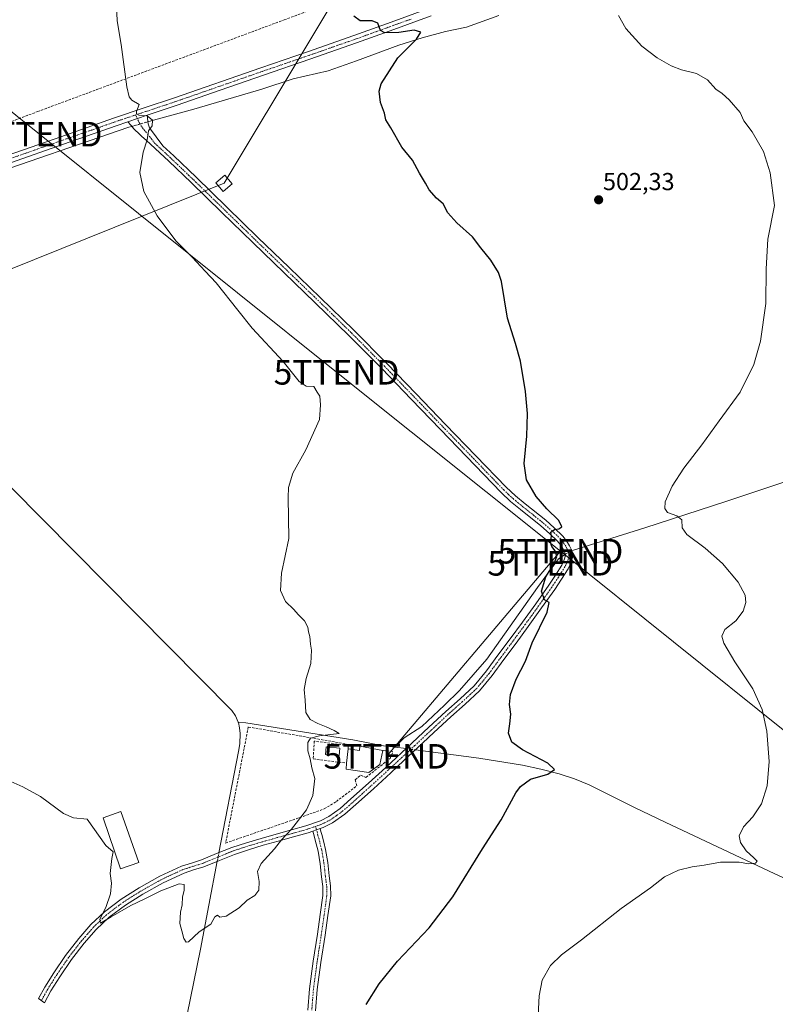
# Model space of a CAD drawing. Units: metres. Extents: x 614117 to 617563, y 4738630 to 4741001.
# Drawn here: x 616842 to 617149, y 4739617 to 4740019 of the extents above; entities that cross this region are included whole.
import ezdxf
from ezdxf.enums import TextEntityAlignment as Align

# ---------------------------------------------------------------- set-up
doc = ezdxf.new("R2010")
doc.units = ezdxf.units.M
doc.header["$MEASUREMENT"] = 0
doc.linetypes.add('TRAZO_Y_PUNTO', pattern=[1, 0.5, -0.25, 0, -0.25])
doc.linetypes.add('TRAZOSX2', pattern=[1.5, 1, -0.5])
doc.layers.get('0').update_dxf_attribs({"lineweight": 5})
for name, color, linetype, lineweight in [('Camino', 19, 'Continuous', 0), ('Camino Cxs', 19, 'Continuous', 0), ('Camino eje', 39, 'TRAZO_Y_PUNTO', 13), ('Carátula', 7, 'Continuous', 5), ('Conducción de agua lineal', 5, 'TRAZOSX2', 0), ('Corriente natural lineal', 142, 'Continuous', 13), ('Corriente natural lineal oculto', 19, 'TRAZO_Y_PUNTO', 13), ('Curva de nivel maestra', 36, 'Continuous', 30), ('Curva de nivel normal', 36, 'Continuous', 0), ('Edificación', 1, 'Continuous', 13), ('Edificación Cxs', 1, 'Continuous', 13), ('Edificación industrial', 135, 'Continuous', 13), ('Edificación industrial Cxs', 135, 'Continuous', 13), ('Muro lineal', 1, 'TRAZOSX2', 13), ('Obra de contención lineal', 1, 'TRAZOSX2', 13), ('Piscina', 142, 'Continuous', 0), ('Piscina CxS', 142, 'Continuous', 0), ('Pista pavimentada', 135, 'Continuous', 13), ('Pista pavimentada Cxs', 135, 'Continuous', 0), ('Pista pavimentada eje', 135, 'TRAZO_Y_PUNTO', 0), ('Punto de cota en terreno', 7, 'Continuous', 0), ('Rótulo de punto de cota en terreno', 19, 'Continuous', 0), ('Tendido', 6, 'Continuous', 0), ('Torre de tendido', 19, 'Continuous', 0), ('Torre de tendido Cxs', 19, 'Continuous', 0), ('Torre de tendido puntual', 7, 'Continuous', 0)]:
    doc.layers.add(name, color=color, linetype=linetype, lineweight=lineweight)
doc.styles.add('Arial', font='txt', dxfattribs={"height": 0.2})

# ---------------------------------------------------------------- blocks, each defined once
blk = doc.blocks.new('5PATER')
at = {"layer": 'Carátula', "linetype": 'Continuous', "lineweight": 5}
h = blk.add_hatch(color=250, dxfattribs=at)
edge = h.paths.add_edge_path()
edge.add_ellipse((0, 0.01), major_axis=(-1.33, -1.34), ratio=0.999422, start_angle=0, end_angle=360)
blk = doc.blocks.new('5TTEND')
blk.add_text('5TTEND', height=10).set_placement((0, 0), align=Align.MIDDLE_CENTER)

msp = doc.modelspace()

# ---------------------------------------------------------------- linework, layer by layer
at = {"layer": 'Camino', "color": 19, "linetype": 'Continuous', "lineweight": 0}
for points in [[(616961.14, 4739688.02, 495.45), (616959.23, 4739687.36, 495.37), (616953.2, 4739685.65, 495.15), (616947.03, 4739683.95, 494.93), (616940.91, 4739682.25, 494.78), (616934.98, 4739680.46, 494.6), (616929.16, 4739678.55, 494.52), (616923.05, 4739676.12, 494.3), (616916.77, 4739673.5, 494.44), (616912.58, 4739672.2, 494.42), (616908.69, 4739670.96, 494.49), (616900.19, 4739667.03, 494.61), (616891.9, 4739662.35, 494.68), (616884.8, 4739657.9, 494.8), (616878.17, 4739652.92, 495.04), (616872.89, 4739647.91, 495.12), (616868.05, 4739642.38, 495.24), (616862.86, 4739635.67, 495.89), (616858.06, 4739628.65, 497.02), (616854.47, 4739622.94, 497.85), (616851.78, 4739618.03, 498.17), (616849.4, 4739619.88, 498.42), (616851.91, 4739624.44, 498.06), (616855.58, 4739630.28, 497.18), (616860.46, 4739637.41, 496.12), (616865.76, 4739644.26, 495.43), (616870.74, 4739649.97, 495.22), (616876.25, 4739655.19, 494.98), (616883.11, 4739660.35, 494.7), (616890.38, 4739664.9, 494.42), (616898.84, 4739669.68, 494.38), (616907.62, 4739673.74, 494.4), (616911.69, 4739675.03, 494.27), (616915.76, 4739676.3, 494.4), (616921.93, 4739678.86, 494.47), (616928.14, 4739681.34, 494.46), (616934.09, 4739683.29, 494.59), (616940.08, 4739685.09, 494.69), (616946.24, 4739686.81, 494.83), (616952.4, 4739688.5, 494.97), (616958.34, 4739690.2, 495.21), (616964.21, 4739692.21, 495.57), (616967.64, 4739693.94, 495.74), (616972.32, 4739697.31, 496.04), (616976.67, 4739701.13, 496.32), (616983.78, 4739707.53, 496.81), (616990.83, 4739713.97, 497.18), (617001.58, 4739723.94, 497.76), (617008.44, 4739730.34, 498.05), (617015.28, 4739736.74, 498.34), (617021.12, 4739741.91, 498.61), (617026.82, 4739747.22, 498.96), (617031.86, 4739753.3, 499.2), (617036.51, 4739759.7, 499.48), (617041.52, 4739766.44, 499.57), (617046.5, 4739773.19, 499.71), (617051.89, 4739780.69, 499.7), (617057.22, 4739788.23, 500.3), (617059.91, 4739792.29, 500.29), (617062.48, 4739796.44, 500.42), (617063.11, 4739797.65, 500.42), (617063.63, 4739798.92, 500.44), (617063.88, 4739799.87, 500.46), (617063.89, 4739800.84, 500.46), (617063.6, 4739801.9, 500.44), (617063.11, 4739802.93, 500.4), (617062.06, 4739804.67, 500.29), (617060.82, 4739806.21, 500.16), (617057.48, 4739809.37, 499.89), (617054.05, 4739812.41, 499.77), (617045.77, 4739819.04, 499.43), (617041.68, 4739822.4, 499.37), (617037.83, 4739826.02, 499.16), (617013.07, 4739851.72, 497.68), (617001.14, 4739864.1, 497.35), (616989.2, 4739876.47, 497.13), (616975.76, 4739890.01, 496.96), (616962.1, 4739903.34, 497.05), (616936.69, 4739927.85, 496.49), (616924.13, 4739940.07, 496.24), (616911.57, 4739952.3, 496), (616902.45, 4739960.97, 495.63), (616893.25, 4739969.56, 494.93), (616891.53, 4739971.12, 494.83), (616889.8, 4739972.68, 494.72), (616889.02, 4739973.42, 494.67), (616888.28, 4739974.2, 494.64), (616887.01, 4739975.63, 494.63), (616885.73, 4739977.05, 494.64)], [(616885.73, 4739977.05, 494.64), (616893.71, 4739979.73, 494.99)], [(616893.71, 4739979.73, 494.99), (616893.83, 4739978.56, 494.95), (616893.96, 4739977.38, 494.94), (616894.04, 4739976.2, 494.94), (616894.57, 4739974.65, 494.94), (616900.09, 4739967.23, 495.3), (616904.49, 4739963.13, 495.56), (616913.63, 4739954.43, 495.95), (616938.76, 4739929.98, 496.47), (616951.46, 4739917.73, 496.76), (616964.17, 4739905.46, 497.05), (616977.85, 4739892.12, 497.13), (616991.32, 4739878.55, 497.39), (617003.28, 4739866.16, 497.4), (617015.21, 4739853.78, 497.69), (617027.58, 4739840.93, 498.24), (617039.91, 4739828.13, 499.2), (617043.64, 4739824.63, 499.41), (617047.64, 4739821.35, 499.51), (617055.96, 4739814.68, 499.82), (617059.48, 4739811.56, 499.91), (617063, 4739808.23, 500.18), (617064.5, 4739806.38, 500.33), (617065.72, 4739804.34, 500.52), (617066.39, 4739802.94, 500.62), (617066.86, 4739801.22, 500.64), (617066.85, 4739799.48, 500.64), (617066.45, 4739797.98, 500.64), (617065.81, 4739796.4, 500.57), (617065.06, 4739794.97, 500.52), (617062.41, 4739790.68, 500.49), (617059.66, 4739786.55, 500.32), (617054.31, 4739778.96, 499.83), (617048.89, 4739771.44, 499.71), (617043.9, 4739764.67, 499.54), (617038.9, 4739757.95, 499.47), (617034.2, 4739751.48, 499.22), (617028.98, 4739745.18, 498.98), (617023.11, 4739739.71, 498.75), (617017.28, 4739734.55, 498.59), (617010.46, 4739728.17, 498.24), (617003.6, 4739721.77, 497.7), (616998.23, 4739716.78, 497.56), (616992.84, 4739711.79, 497.2), (616985.77, 4739705.33, 496.72), (616978.64, 4739698.91, 496.22), (616974.17, 4739694.99, 496.03), (616969.18, 4739691.39, 495.86), (616965.36, 4739689.47, 495.77), (616964.11, 4739689.05, 495.68)], [(616959.12, 4739615.05, 497.82), (616959.8, 4739623.8, 497.52), (616961.32, 4739635.01, 497.32), (616963.02, 4739646.1, 497.07), (616964.17, 4739654.06, 496.67), (616965.25, 4739661.81, 496.47), (616965.21, 4739665.49, 496.37), (616964.67, 4739669.46, 496.26), (616964.1, 4739674.75, 496.12), (616963.24, 4739679.85, 495.94), (616962.51, 4739682.82, 495.83), (616961.4, 4739687.04, 495.53), (616961.14, 4739688.02, 495.45)], [(616961.14, 4739688.02, 495.45), (616964.11, 4739689.05, 495.68)], [(616961.14, 4739688.02, 495.45), (616964.11, 4739689.05, 495.68)], [(616964.11, 4739689.05, 495.68), (616964.43, 4739687.85, 495.75), (616964.75, 4739686.66, 495.82), (616965.56, 4739683.59, 495.95), (616966.32, 4739680.49, 496.03), (616967.21, 4739675.18, 496.19), (616967.79, 4739669.85, 496.34), (616968.35, 4739665.72, 496.46), (616968.4, 4739661.61, 496.59), (616967.28, 4739653.62, 496.8), (616966.13, 4739645.64, 496.87), (616964.43, 4739634.56, 497.16), (616962.93, 4739623.46, 497.64), (616962.25, 4739614.83, 497.92)]]:
    msp.add_polyline3d(points, dxfattribs=at)
at = {"layer": 'Camino Cxs', "color": 19, "linetype": 'Continuous', "lineweight": 0}
msp.add_polyline3d([(616964.11, 4739689.05, 495.68), (616961.14, 4739688.02, 495.45), (616959.23, 4739687.36, 495.37), (616953.2, 4739685.65, 495.15), (616947.03, 4739683.95, 494.93), (616940.91, 4739682.25, 494.78), (616934.98, 4739680.46, 494.6), (616929.16, 4739678.55, 494.52), (616923.05, 4739676.12, 494.3), (616916.77, 4739673.5, 494.44), (616912.58, 4739672.2, 494.42), (616908.69, 4739670.96, 494.49), (616900.19, 4739667.03, 494.61), (616891.9, 4739662.35, 494.68), (616884.8, 4739657.9, 494.8), (616878.17, 4739652.92, 495.04), (616872.89, 4739647.91, 495.12), (616868.05, 4739642.38, 495.24), (616862.86, 4739635.67, 495.89), (616858.06, 4739628.65, 497.02), (616854.47, 4739622.94, 497.85), (616851.78, 4739618.03, 498.17), (616849.4, 4739619.88, 498.42), (616851.91, 4739624.44, 498.06), (616855.58, 4739630.28, 497.18), (616860.46, 4739637.41, 496.12), (616865.76, 4739644.26, 495.43), (616870.74, 4739649.97, 495.22), (616876.25, 4739655.19, 494.98), (616883.11, 4739660.35, 494.7), (616890.38, 4739664.9, 494.42), (616898.84, 4739669.68, 494.38), (616907.62, 4739673.74, 494.4), (616911.69, 4739675.03, 494.27), (616915.76, 4739676.3, 494.4), (616921.93, 4739678.86, 494.47), (616928.14, 4739681.34, 494.46), (616934.09, 4739683.29, 494.59), (616940.08, 4739685.09, 494.69), (616946.24, 4739686.81, 494.83), (616952.4, 4739688.5, 494.97), (616958.34, 4739690.2, 495.21), (616964.21, 4739692.21, 495.57), (616967.64, 4739693.94, 495.74), (616972.32, 4739697.31, 496.04), (616976.67, 4739701.13, 496.32), (616983.78, 4739707.53, 496.81), (616990.83, 4739713.97, 497.18), (617001.58, 4739723.94, 497.76), (617008.44, 4739730.34, 498.05), (617015.28, 4739736.74, 498.34), (617021.12, 4739741.91, 498.61), (617026.82, 4739747.22, 498.96), (617031.86, 4739753.3, 499.2), (617036.51, 4739759.7, 499.48), (617041.52, 4739766.44, 499.57), (617046.5, 4739773.19, 499.71), (617051.89, 4739780.69, 499.7), (617057.22, 4739788.23, 500.3), (617059.91, 4739792.29, 500.29), (617062.48, 4739796.44, 500.42), (617063.11, 4739797.65, 500.42), (617063.63, 4739798.92, 500.44), (617063.88, 4739799.87, 500.46), (617063.89, 4739800.84, 500.46), (617063.6, 4739801.9, 500.44), (617063.11, 4739802.93, 500.4), (617062.06, 4739804.67, 500.29), (617060.82, 4739806.21, 500.16), (617057.48, 4739809.37, 499.89), (617054.05, 4739812.41, 499.77), (617045.77, 4739819.04, 499.43), (617041.68, 4739822.4, 499.37), (617037.83, 4739826.02, 499.16), (617013.07, 4739851.72, 497.68), (617001.14, 4739864.1, 497.35), (616989.2, 4739876.47, 497.13), (616975.76, 4739890.01, 496.96), (616962.1, 4739903.34, 497.05), (616936.69, 4739927.85, 496.49), (616924.13, 4739940.07, 496.24), (616911.57, 4739952.3, 496), (616902.45, 4739960.97, 495.63), (616893.25, 4739969.56, 494.93), (616891.53, 4739971.12, 494.83), (616889.8, 4739972.68, 494.72), (616889.02, 4739973.42, 494.67), (616888.28, 4739974.2, 494.64), (616887.01, 4739975.63, 494.63), (616885.73, 4739977.05, 494.64), (616893.71, 4739979.73, 494.99), (616893.83, 4739978.56, 494.95), (616893.96, 4739977.38, 494.94), (616894.04, 4739976.2, 494.94), (616894.57, 4739974.65, 494.94), (616900.09, 4739967.23, 495.3), (616904.49, 4739963.13, 495.56), (616913.63, 4739954.43, 495.95), (616938.76, 4739929.98, 496.47), (616951.46, 4739917.73, 496.76), (616964.17, 4739905.46, 497.05), (616977.85, 4739892.12, 497.13), (616991.32, 4739878.55, 497.39), (617003.28, 4739866.16, 497.4), (617015.21, 4739853.78, 497.69), (617027.58, 4739840.93, 498.24), (617039.91, 4739828.13, 499.2), (617043.64, 4739824.63, 499.41), (617047.64, 4739821.35, 499.51), (617055.96, 4739814.68, 499.82), (617059.48, 4739811.56, 499.91), (617063, 4739808.23, 500.18), (617064.5, 4739806.38, 500.33), (617065.72, 4739804.34, 500.52), (617066.39, 4739802.94, 500.62), (617066.86, 4739801.22, 500.64), (617066.85, 4739799.48, 500.64), (617066.45, 4739797.98, 500.64), (617065.81, 4739796.4, 500.57), (617065.06, 4739794.97, 500.52), (617062.41, 4739790.68, 500.49), (617059.66, 4739786.55, 500.32), (617054.31, 4739778.96, 499.83), (617048.89, 4739771.44, 499.71), (617043.9, 4739764.67, 499.54), (617038.9, 4739757.95, 499.47), (617034.2, 4739751.48, 499.22), (617028.98, 4739745.18, 498.98), (617023.11, 4739739.71, 498.75), (617017.28, 4739734.55, 498.59), (617010.46, 4739728.17, 498.24), (617003.6, 4739721.77, 497.7), (616998.23, 4739716.78, 497.56), (616992.84, 4739711.79, 497.2), (616985.77, 4739705.33, 496.72), (616978.64, 4739698.91, 496.22), (616974.17, 4739694.99, 496.03), (616969.18, 4739691.39, 495.86), (616965.36, 4739689.47, 495.77), (616964.11, 4739689.05, 495.68)], close=True, dxfattribs=at)
msp.add_polyline3d([(616959.12, 4739615.05, 497.82), (616959.8, 4739623.8, 497.52), (616961.32, 4739635.01, 497.32), (616963.02, 4739646.1, 497.07), (616964.17, 4739654.06, 496.67), (616965.25, 4739661.81, 496.47), (616965.21, 4739665.49, 496.37), (616964.67, 4739669.46, 496.26), (616964.1, 4739674.75, 496.12), (616963.24, 4739679.85, 495.94), (616962.51, 4739682.82, 495.83), (616961.4, 4739687.04, 495.53), (616961.14, 4739688.02, 495.45), (616961.14, 4739688.02, 495.45), (616964.11, 4739689.05, 495.68), (616964.43, 4739687.85, 495.75), (616964.75, 4739686.66, 495.82), (616965.56, 4739683.59, 495.95), (616966.32, 4739680.49, 496.03), (616967.21, 4739675.18, 496.19), (616967.79, 4739669.85, 496.34), (616968.35, 4739665.72, 496.46), (616968.4, 4739661.61, 496.59), (616967.28, 4739653.62, 496.8), (616966.13, 4739645.64, 496.87), (616964.43, 4739634.56, 497.16), (616962.93, 4739623.46, 497.64), (616962.25, 4739614.83, 497.92)], dxfattribs=at)
at = {"layer": 'Camino eje', "color": 39, "linetype": 'TRAZO_Y_PUNTO', "lineweight": 13}
for points in [[(616888.94, 4739979.83, 494.85), (616890.49, 4739976.51, 494.85), (616891.73, 4739974.63, 494.87), (616895.29, 4739970.25, 495.04), (616896.67, 4739968.4, 495.18), (616901.27, 4739964.1, 495.52), (616903.47, 4739962.05, 495.61), (616908.03, 4739957.72, 495.85), (616912.6, 4739953.37, 495.99), (616918.89, 4739947.25, 496.05), (616925.17, 4739941.14, 496.23), (616937.73, 4739928.92, 496.47), (616956.78, 4739910.54, 497.01), (616963.14, 4739904.4, 497.05), (616969.97, 4739897.74, 497.02), (616976.81, 4739891.07, 497.07), (616990.26, 4739877.51, 497.26), (617002.21, 4739865.13, 497.39), (617014.14, 4739852.75, 497.69), (617020.33, 4739846.33, 497.92), (617038.87, 4739827.08, 499.18), (617040.74, 4739825.33, 499.3), (617042.66, 4739823.52, 499.4), (617044.71, 4739821.84, 499.43), (617046.71, 4739820.2, 499.46), (617050.85, 4739816.88, 499.62), (617055.01, 4739813.55, 499.79), (617058.48, 4739810.47, 499.91), (617061.91, 4739807.22, 500.18), (617062.53, 4739806.45, 500.24), (617063.28, 4739805.53, 500.31), (617063.89, 4739804.51, 500.4), (617064.42, 4739803.64, 500.48), (617064.66, 4739803.12, 500.51), (617065.07, 4739802.16, 500.54), (617065.38, 4739801.03, 500.56), (617065.37, 4739799.92, 500.56), (617065.1, 4739798.69, 500.55), (617064.72, 4739797.66, 500.52), (617064.46, 4739797.03, 500.51), (617064.09, 4739796.31, 500.49), (617063.77, 4739795.71, 500.49), (617062.45, 4739793.56, 500.5), (617061.16, 4739791.49, 500.43), (617059.82, 4739789.46, 500.35), (617058.44, 4739787.39, 500.3), (617055.77, 4739783.6, 499.97), (617053.1, 4739779.83, 499.78), (617050.41, 4739776.08, 499.68), (617047.7, 4739772.32, 499.7), (617042.71, 4739765.56, 499.57), (617037.71, 4739758.83, 499.51), (617033.03, 4739752.39, 499.22), (617027.9, 4739746.2, 498.98), (617022.12, 4739740.81, 498.7), (617016.28, 4739735.65, 498.5), (617009.45, 4739729.26, 498.19), (617002.59, 4739722.86, 497.74), (616999.91, 4739720.36, 497.55), (616994.53, 4739715.38, 497.34), (616991.84, 4739712.88, 497.18), (616984.78, 4739706.43, 496.77), (616977.66, 4739700.02, 496.27), (616973.25, 4739696.15, 496.04), (616970.91, 4739694.47, 495.95), (616968.41, 4739692.67, 495.81), (616966.5, 4739691.71, 495.76), (616964.79, 4739690.84, 495.67), (616964.16, 4739690.63, 495.62), (616962.24, 4739689.97, 495.48)], [(616962.24, 4739689.97, 495.48), (616959.74, 4739689.11, 495.31), (616958.79, 4739688.78, 495.25), (616955.77, 4739687.93, 495.12), (616952.8, 4739687.08, 495.05), (616949.72, 4739686.23, 494.96), (616946.64, 4739685.38, 494.88), (616943.58, 4739684.53, 494.81), (616940.5, 4739683.67, 494.75), (616937.53, 4739682.78, 494.68), (616934.54, 4739681.88, 494.59), (616928.65, 4739679.95, 494.5), (616925.55, 4739678.71, 494.53), (616922.49, 4739677.49, 494.4), (616919.41, 4739676.21, 494.33), (616916.27, 4739674.9, 494.45), (616914.17, 4739674.25, 494.4), (616912.14, 4739673.62, 494.38), (616910.19, 4739673, 494.41), (616908.16, 4739672.35, 494.45), (616899.52, 4739668.36, 494.42), (616891.14, 4739663.63, 494.46), (616887.59, 4739661.4, 494.61), (616883.96, 4739659.13, 494.71), (616880.64, 4739656.64, 494.91), (616877.21, 4739654.06, 494.95), (616874.46, 4739651.45, 495.14), (616871.82, 4739648.94, 495.06), (616869.33, 4739646.09, 495.26), (616866.91, 4739643.32, 495.21), (616861.66, 4739636.54, 495.94), (616856.82, 4739629.47, 497), (616853.19, 4739623.69, 497.96), (616850.59, 4739618.95, 498.23)], [(616962.24, 4739689.97, 495.48), (616962.85, 4739687.69, 495.62), (616963.07, 4739686.86, 495.68), (616963.23, 4739686.26, 495.72), (616964.04, 4739683.21, 495.89), (616964.78, 4739680.17, 495.98), (616965.23, 4739677.52, 496.06), (616965.66, 4739674.97, 496.15), (616965.95, 4739672.3, 496.23), (616966.23, 4739669.66, 496.31), (616966.78, 4739665.61, 496.45), (616966.8, 4739663.77, 496.5), (616966.83, 4739661.71, 496.57), (616966.27, 4739657.72, 496.67), (616965.73, 4739653.84, 496.76), (616964.58, 4739645.87, 496.97), (616962.88, 4739634.79, 497.26), (616962.13, 4739629.24, 497.43), (616961.37, 4739623.63, 497.62), (616961.03, 4739619.26, 497.72), (616960.69, 4739614.94, 497.86)]]:
    msp.add_polyline3d(points, dxfattribs=at)
at = {"layer": 'Conducción de agua lineal', "color": 5, "linetype": 'TRAZOSX2', "lineweight": 0}
msp.add_polyline3d([(615819.63, 4739854.81, 473.93), (616163.39, 4739811.59, 477.39), (616315.88, 4739791.59, 478.14), (616379.03, 4739812.27, 482.04), (616515.06, 4739858.85, 493.75), (616595.72, 4739887.77, 495.86), (616641.34, 4739904.38, 496.39), (616649.04, 4739907.18, 495.8), (616658.46, 4739910.58, 494.65), (616729.55, 4739935.9, 487.5), (616740.32, 4739939.98, 488.13), (616848.99, 4739981.19, 492.8), (616949.45, 4740018.59, 498.28), (617165.45, 4740098.92, 510.42), (617173.89, 4740099, 510.66), (617191.38, 4740098.11, 511.32), (617266.12, 4740100.27, 515.53), (617470.59, 4740103.26, 527.09), (617539.2, 4740104.33, 533.03)], dxfattribs=at)
at = {"layer": 'Corriente natural lineal', "color": 142, "linetype": 'Continuous', "lineweight": 13}
for points in [[(617036.84, 4740020.31, 501.22), (617023.67, 4740015.62, 500.74), (617015.18, 4740013.82, 500.43), (617005.64, 4740011.26, 500.03), (616996.21, 4740008.31, 499.21), (616978.93, 4740001.86, 498.64), (616967.35, 4739997.88, 497.9), (616953.06, 4739994.52, 497.98), (616940.36, 4739990.42, 497.08), (616926.52, 4739986.32, 496.29), (616912.68, 4739982.25, 496.08), (616896.22, 4739977.7, 494.96), (616893.98, 4739977.06, 494.94)], [(616887.41, 4739975.18, 494.63), (616886.13, 4739974.81, 494.53), (616825.43, 4739953.91, 491.54), (616803.33, 4739946.71, 490.9), (616781.37, 4739939.14, 490.09), (616762.59, 4739931.58, 489.25), (616743.95, 4739923.71, 487.81)], [(616930.79, 4739732.25, 493.91), (616930.74, 4739732.44, 493.91), (616929.69, 4739734.98, 493.64), (616928.11, 4739737.16, 493.34), (616838.21, 4739828.06, 489.69), (616795.65, 4739870.41, 488.98), (616770.46, 4739895.76, 488.47), (616743.95, 4739923.71, 487.81)], [(617298.24, 4739880.6, 519.74), (617274.21, 4739872.07, 515.71), (617248.66, 4739862.64, 512.94), (617217.54, 4739851.86, 510.89), (617129.33, 4739822.34, 506.65), (617096.39, 4739811.65, 502.94), (617067.33, 4739802.57, 500.63), (617066.59, 4739802.2, 500.63)], [(617063.89, 4739800.8, 500.46), (617061.2, 4739799.01, 500.26), (617052.66, 4739787.24, 499.66), (617032.02, 4739758.12, 498.96), (617020.9, 4739745.27, 498.38), (617014.82, 4739739.3, 498.12), (617005.52, 4739730.68, 497.76), (616998.32, 4739726.07, 497.19), (616994.69, 4739722.22, 496.68)], [(616922.9, 4739679.25, 494.46), (616930.81, 4739720.43, 493.5), (616931.33, 4739723.59, 493.59), (616931.5, 4739727.75, 493.75), (616931.3, 4739730.11, 493.86), (616930.79, 4739732.25, 493.91)], [(616994.69, 4739722.22, 496.68), (616989.9, 4739722.85, 496.38), (616977.38, 4739725.27, 496.09), (616933.79, 4739732.1, 493.95), (616930.79, 4739732.25, 493.91)], [(616999.1, 4739721.64, 497.36), (616994.69, 4739722.22, 496.68)], [(617355.68, 4739575.75, 538.34), (617351.72, 4739576.63, 537.73), (617330.68, 4739585.38, 534.73), (617300.17, 4739598.5, 529), (617270.19, 4739613.32, 521.07), (617252.91, 4739621.3, 514.67), (617229.15, 4739633, 510.45), (617202.08, 4739645.99, 508.66), (617146.97, 4739671.69, 505.53), (617104.6, 4739691.72, 502.7), (617092.13, 4739697.65, 501.82), (617073.74, 4739706.85, 500.81), (617067.7, 4739709.37, 500.42), (617061.46, 4739711.37, 500.18), (617054, 4739713.31, 499.54), (617046.46, 4739714.85, 499.42), (617028.7, 4739717.75, 498.49), (617002.92, 4739721.14, 497.73)], [(616899.51, 4739340.2, 503.58), (616899.42, 4739370.58, 502.65), (616899.1, 4739381.72, 502.36), (616898.35, 4739389.9, 501.66), (616896.81, 4739403.21, 501.46), (616895.95, 4739408.31, 501.29), (616893.68, 4739416.24, 501.34), (616885.42, 4739442.86, 500.07), (616884.52, 4739447.7, 500.28), (616883.44, 4739459.89, 500.02), (616883.47, 4739467.16, 499.59), (616884.3, 4739474.84, 499.42), (616886.08, 4739486.33, 498.94), (616888.25, 4739497.77, 498.93), (616896.04, 4739534.78, 498.73), (616904.49, 4739586.73, 496.61), (616915.34, 4739639.88, 495.36), (616922.23, 4739675.78, 494.23)]]:
    msp.add_polyline3d(points, dxfattribs=at)
at = {"layer": 'Corriente natural lineal oculto', "color": 19, "linetype": 'TRAZO_Y_PUNTO', "lineweight": 13}
for points in [[(616893.98, 4739977.06, 494.94), (616887.41, 4739975.18, 494.63)], [(617066.59, 4739802.2, 500.63), (617064.15, 4739800.97, 500.48), (617063.89, 4739800.8, 500.46)], [(617002.92, 4739721.14, 497.73), (616999.1, 4739721.64, 497.36)], [(616922.23, 4739675.78, 494.23), (616922.9, 4739679.25, 494.46)]]:
    msp.add_polyline3d(points, dxfattribs=at)
at = {"layer": 'Curva de nivel maestra', "color": 36, "linetype": 'Continuous', "lineweight": 30}
msp.add_polyline3d([(616982.84, 4739617.42, 500), (616988.12, 4739625.8, 500), (616995.67, 4739635.01, 500), (617008.47, 4739648.59, 500), (617018.18, 4739661.3, 500), (617030.25, 4739680.88, 500), (617037.78, 4739692.64, 500), (617043.82, 4739703.66, 500), (617045.7, 4739706.21, 500), (617049.79, 4739709.21, 500), (617056.86, 4739711.27, 500), (617059.52, 4739713.17, 500), (617056.79, 4739715.78, 500), (617046.46, 4739721.2, 500), (617042.19, 4739724.26, 500), (617040.8, 4739727.95, 500), (617041.41, 4739731.79, 500), (617041.76, 4739735.74, 500), (617041.22, 4739739.64, 500), (617041.69, 4739743.68, 500), (617043.99, 4739749.98, 500), (617047.69, 4739757.25, 500), (617050.45, 4739764.79, 500), (617056.52, 4739777.26, 500), (617057.35, 4739781.18, 500), (617055.51, 4739782.27, 500), (617054.21, 4739785.77, 500), (617056.01, 4739791.66, 500), (617059.44, 4739797.07, 500), (617060.48, 4739799.87, 500), (617059.82, 4739802.3, 500), (617058.46, 4739803.99, 500), (617057.99, 4739805.73, 500), (617058.39, 4739808.2, 500), (617058.1, 4739809.79, 500), (617059.52, 4739811, 500), (617061.3, 4739811.23, 500), (617062.51, 4739812.02, 500), (617061.36, 4739814.63, 500), (617056.37, 4739819.4, 500), (617052.08, 4739824.39, 500), (617048.21, 4739831.18, 500), (617047.15, 4739837.85, 500), (617048.32, 4739848.98, 500), (617048.61, 4739858.25, 500), (617047.72, 4739867.12, 500), (617045.72, 4739879.46, 500), (617043.67, 4739886.77, 500), (617040.37, 4739897.1, 500), (617038, 4739911.99, 500), (617036.74, 4739915.7, 500), (617033.62, 4739920.73, 500), (617029.54, 4739925.65, 500), (617026.14, 4739930.21, 500), (617019.71, 4739935.95, 500), (617016.05, 4739939.93, 500), (617014.15, 4739943.59, 500), (617011.56, 4739945.97, 500), (617008.53, 4739949.37, 500), (617007.03, 4739952.07, 500), (617004.59, 4739956.07, 500), (617001.68, 4739961.41, 500), (616997.4, 4739966.78, 500), (616992.85, 4739974.59, 500), (616990.8, 4739977.89, 500), (616990.26, 4739980.59, 500), (616988.68, 4739984.86, 500), (616988.21, 4739989.49, 500), (616988.92, 4739992.49, 500), (616995.72, 4740003.07, 500), (617003.36, 4740010.74, 500), (617005.07, 4740013.59, 500), (617002.35, 4740014.38, 500), (616996.1, 4740013.43, 500), (616990.43, 4740013.27, 500), (616988.72, 4740014.32, 500), (616987.64, 4740017.18, 500), (616985.24, 4740018.17, 500), (616980.43, 4740018.18, 500), (616977.81, 4740020.07, 500)], dxfattribs=at)
at = {"layer": 'Curva de nivel normal', "color": 36, "linetype": 'Continuous', "lineweight": 0}
for points in [[(616838.11, 4739708.19, 495), (616843.05, 4739706.14, 495), (616850.18, 4739702.08, 495), (616859.53, 4739695.2, 495), (616863.67, 4739693.4, 495), (616869.17, 4739692.92, 495), (616876.88, 4739682.15, 495), (616879.76, 4739679.58, 495), (616879.24, 4739676.84, 495), (616878.59, 4739670.79, 495), (616879.07, 4739666.81, 495), (616878.72, 4739662.46, 495), (616876.86, 4739656.93, 495), (616874.41, 4739652.15, 495), (616874.63, 4739650.53, 495), (616878.99, 4739653.14, 495), (616887, 4739657.68, 495), (616892.47, 4739660.28, 495), (616899.21, 4739663.67, 495), (616906.62, 4739666.52, 495), (616908.74, 4739666.24, 495), (616908.69, 4739663.84, 495), (616908.03, 4739661.25, 495), (616907.95, 4739658.03, 495), (616907.22, 4739655.06, 495), (616906.97, 4739650.4, 495), (616907.84, 4739647.45, 495), (616908.56, 4739644.23, 495), (616909.6, 4739642.72, 495), (616910.49, 4739642.88, 495), (616914.83, 4739647, 495), (616919.63, 4739650.06, 495), (616921.19, 4739653.12, 495), (616922.24, 4739653.79, 495), (616923.24, 4739652.97, 495), (616925.79, 4739653.39, 495), (616931.15, 4739656.78, 495), (616934.33, 4739659.9, 495), (616937.54, 4739661.8, 495), (616939.08, 4739663.98, 495), (616939.28, 4739667.48, 495), (616938.62, 4739671.56, 495), (616940.03, 4739674.8, 495), (616945.49, 4739680.84, 495), (616948.38, 4739684.48, 495), (616952.45, 4739688.84, 495), (616958.57, 4739696.74, 495), (616961.08, 4739702.49, 495), (616961.93, 4739709.41, 495), (616960.77, 4739713.82, 495), (616960, 4739717.54, 495), (616959.06, 4739720.77, 495), (616959.07, 4739724.2, 495), (616960.15, 4739725.96, 495), (616963.82, 4739726.8, 495), (616971.81, 4739727.77, 495), (616969.76, 4739729.01, 495), (616966.61, 4739730.52, 495), (616963.1, 4739731.84, 495), (616959.98, 4739733.58, 495), (616958.24, 4739736.37, 495), (616958.04, 4739741.41, 495), (616957.66, 4739745.74, 495), (616958.36, 4739750.2, 495), (616960.28, 4739756.36, 495), (616960.65, 4739761.72, 495), (616960.13, 4739764.2, 495), (616959.89, 4739767.29, 495), (616959.43, 4739769.17, 495), (616959.1, 4739771.17, 495), (616957.68, 4739773.75, 495), (616955.15, 4739776.28, 495), (616953.4, 4739778.35, 495), (616950.06, 4739781.56, 495), (616948.01, 4739786.02, 495), (616948.37, 4739793.18, 495), (616951.37, 4739807.2, 495), (616951.03, 4739824.04, 495), (616951.22, 4739828.02, 495), (616952.96, 4739833.87, 495), (616958.26, 4739843.39, 495), (616963.78, 4739855.82, 495), (616964.24, 4739861.74, 495), (616963.96, 4739865.2, 495), (616962.88, 4739866.91, 495), (616961.52, 4739869.16, 495), (616958.35, 4739869.4, 495), (616955.54, 4739871.18, 495), (616949.11, 4739879.43, 495), (616936.48, 4739893.02, 495), (616930.61, 4739900.35, 495), (616921.74, 4739911.4, 495), (616917.33, 4739916.13, 495), (616911.96, 4739921.86, 495), (616905.39, 4739928.52, 495), (616897.72, 4739938.79, 495), (616892.28, 4739948.68, 495), (616890.6, 4739956.34, 495), (616892.02, 4739964.74, 495), (616893.7, 4739969.74, 495), (616894.13, 4739973.33, 495), (616895.66, 4739975.43, 495), (616895.88, 4739977.69, 495), (616893.72, 4739979.47, 495), (616890.28, 4739979.72, 495), (616889.26, 4739980.31, 495), (616889.27, 4739981.27, 495), (616890.42, 4739984.16, 495), (616887.46, 4739985.92, 495), (616886.39, 4739987.19, 495), (616885.31, 4739991.34, 495), (616883, 4740008.61, 495), (616881.49, 4740018.23, 495), (616880.98, 4740027.94, 495)], [(617052.96, 4739612.96, 505), (617053.28, 4739620.95, 505), (617054.5, 4739627.27, 505), (617057.93, 4739633.26, 505), (617062.36, 4739637.62, 505), (617070.52, 4739643.75, 505), (617086.71, 4739656.54, 505), (617098.67, 4739664.87, 505), (617104.33, 4739669.42, 505), (617110, 4739672.08, 505), (617115.67, 4739673.52, 505), (617120.47, 4739674.17, 505), (617127.19, 4739675.4, 505), (617134.8, 4739675.4, 505), (617138.72, 4739674.65, 505), (617141.48, 4739674.95, 505), (617142.05, 4739675.8, 505), (617140.75, 4739677.21, 505), (617137.64, 4739679.94, 505), (617135.3, 4739683.41, 505), (617134.83, 4739686.07, 505), (617136.5, 4739689.74, 505), (617140.34, 4739693.91, 505), (617143.81, 4739699.13, 505), (617146.11, 4739706.47, 505), (617146.95, 4739716.46, 505), (617146.1, 4739728.74, 505), (617144.14, 4739737.64, 505), (617140.32, 4739746, 505), (617132.94, 4739757.01, 505), (617128.51, 4739764.58, 505), (617127.72, 4739767.5, 505), (617128.94, 4739770.13, 505), (617133.43, 4739773.77, 505), (617136.33, 4739777.69, 505), (617137.48, 4739781.19, 505), (617137.2, 4739784.22, 505), (617134.34, 4739789.48, 505), (617127.96, 4739797.04, 505), (617120.98, 4739803.38, 505), (617113.44, 4739808.84, 505), (617111.52, 4739811.6, 505), (617111.42, 4739814.83, 505), (617109.44, 4739816.51, 505), (617105.59, 4739817.86, 505), (617104.43, 4739819.53, 505), (617104.65, 4739822.23, 505), (617107.45, 4739828.63, 505), (617112.23, 4739835.98, 505), (617119.62, 4739845.46, 505), (617126.68, 4739855.26, 505), (617135.21, 4739866.91, 505), (617140.72, 4739878.11, 505), (617143.43, 4739887.62, 505), (617145.63, 4739903.07, 505), (617145.82, 4739917.21, 505), (617146.5, 4739929.19, 505), (617149.19, 4739942.93, 505), (617147.4, 4739956.29, 505), (617144.72, 4739964.94, 505), (617140.04, 4739972.96, 505), (617136.67, 4739977.46, 505), (617135.19, 4739980.8, 505), (617130.72, 4739986.06, 505), (617127.9, 4739988.55, 505), (617125.25, 4739990.38, 505), (617121.9, 4739994.18, 505), (617117.42, 4739996.69, 505), (617111.31, 4739998.23, 505), (617107.11, 4739999.85, 505), (617101.34, 4740003.08, 505), (617095.17, 4740007.91, 505), (617088.67, 4740015.08, 505), (617085.6, 4740020.34, 505)]]:
    msp.add_polyline3d(points, dxfattribs=at)
at = {"layer": 'Edificación', "color": 1, "linetype": 'Continuous', "lineweight": 13}
for points in [[(616989.67, 4739720.88, 503.86), (616988.48, 4739715.21, 502.08), (616983.99, 4739711.96, 501.13), (616974.69, 4739713.34, 499.07), (616974.9, 4739715.72, 499.89)], [(616974.9, 4739715.72, 499.89), (616975.46, 4739721.52, 500.09)], [(616975.46, 4739721.52, 500.09), (616980.09, 4739720.94, 501.37), (616980.26, 4739722.59, 501.29)], [(616980.26, 4739722.59, 501.29), (616989.67, 4739720.88, 503.86)]]:
    msp.add_polyline3d(points, dxfattribs=at)
at = {"layer": 'Edificación Cxs', "color": 1, "linetype": 'Continuous', "lineweight": 13}
msp.add_polyline3d([(616980.26, 4739722.59, 501.29), (616989.67, 4739720.88, 503.86), (616988.48, 4739715.21, 502.08), (616983.99, 4739711.96, 501.13), (616974.69, 4739713.34, 499.07), (616974.9, 4739715.72, 499.89), (616975.46, 4739721.52, 500.09), (616980.09, 4739720.94, 501.37), (616980.26, 4739722.59, 501.29)], close=True, dxfattribs=at)
at = {"layer": 'Edificación industrial', "color": 135, "linetype": 'Continuous', "lineweight": 13}
msp.add_polyline3d([(616890.32, 4739675.18, 495.77), (616882.85, 4739672.71, 495.66), (616875.8, 4739693.48, 497.18), (616882.96, 4739696.01, 495.71), (616890.32, 4739675.18, 495.77)], dxfattribs=at)
at = {"layer": 'Edificación industrial Cxs', "color": 135, "linetype": 'Continuous', "lineweight": 13}
msp.add_polyline3d([(616890.32, 4739675.18, 495.77), (616882.85, 4739672.71, 495.66), (616875.8, 4739693.48, 497.18), (616882.96, 4739696.01, 495.71), (616890.32, 4739675.18, 495.77)], close=True, dxfattribs=at)
at = {"layer": 'Muro lineal', "color": 1, "linetype": 'TRAZOSX2', "lineweight": 13}
msp.add_polyline3d([(616980.26, 4739722.59, 501.29), (616934.85, 4739730.47, 499.37), (616925.62, 4739683.18, 498), (616950.05, 4739691.58, 502.06), (616961.23, 4739695.46, 502.25), (616965.78, 4739697.09, 501.52), (616970.71, 4739700.11, 503.02), (616979.1, 4739706.5, 499.86), (616978.37, 4739708.92, 500.34), (616980.58, 4739710.88, 499.54), (616982.78, 4739709.91, 500.98), (616992.57, 4739717.66, 499.69), (616993.72, 4739720.44, 500.42), (616989.67, 4739720.88, 503.86)], dxfattribs=at)
at = {"layer": 'Obra de contención lineal', "color": 1, "linetype": 'TRAZOSX2', "lineweight": 13}
msp.add_polyline3d([(616975.46, 4739721.52, 500.09), (616975.51, 4739722.94, 500.05), (616961.73, 4739724.71, 498.22), (616961.3, 4739717.45, 498.37), (616974.9, 4739715.72, 499.89)], dxfattribs=at)
at = {"layer": 'Piscina', "color": 142, "linetype": 'Continuous', "lineweight": 0}
msp.add_polyline3d([(616972.19, 4739721.89, 496.67), (616971.92, 4739718.8, 497.08), (616966.3, 4739719.22, 497.02), (616966.6, 4739722.34, 496.8), (616972.19, 4739721.89, 496.67)], dxfattribs=at)
at = {"layer": 'Piscina CxS', "color": 142, "linetype": 'Continuous', "lineweight": 0}
msp.add_polyline3d([(616972.19, 4739721.89, 496.67), (616971.92, 4739718.8, 497.08), (616966.3, 4739719.22, 497.02), (616966.6, 4739722.34, 496.8), (616972.19, 4739721.89, 496.67)], close=True, dxfattribs=at)
at = {"layer": 'Pista pavimentada', "color": 135, "linetype": 'Continuous', "lineweight": 13}
for points in [[(616836.98, 4739963.43, 492.4), (616858.46, 4739970.99, 493.34), (616879.96, 4739978.52, 494.56), (616892.37, 4739982.68, 495.03), (616904.79, 4739986.84, 495.72), (616939.93, 4739999.08, 497.49), (616958.91, 4740005.59, 498.35), (616977.85, 4740012.22, 499.31), (616993.02, 4740017.69, 500.17), (617008.2, 4740023.16, 500.86)], [(617009.29, 4740020.23, 500.68), (616994.12, 4740014.65, 500.15), (616978.93, 4740009.18, 499.17), (616959.96, 4740002.55, 498.22), (616940.98, 4739996.03, 497.32), (616923.42, 4739989.91, 496.43), (616905.83, 4739983.79, 495.79), (616893.71, 4739979.73, 494.99)], [(616885.73, 4739977.05, 494.64), (616881, 4739975.47, 494.28), (616859.53, 4739967.95, 493.28), (616838.05, 4739960.39, 492.16)], [(616885.73, 4739977.05, 494.64), (616893.71, 4739979.73, 494.99)]]:
    msp.add_polyline3d(points, dxfattribs=at)
at = {"layer": 'Pista pavimentada Cxs', "color": 135, "linetype": 'Continuous', "lineweight": 0}
for points in [[(616836.98, 4739963.43, 492.4), (616858.46, 4739970.99, 493.34), (616879.96, 4739978.52, 494.56), (616892.37, 4739982.68, 495.03), (616904.79, 4739986.84, 495.72), (616939.93, 4739999.08, 497.49), (616958.91, 4740005.59, 498.35), (616977.85, 4740012.22, 499.31), (616993.02, 4740017.69, 500.17), (617008.2, 4740023.16, 500.86)], [(617009.29, 4740020.23, 500.68), (616994.12, 4740014.65, 500.15), (616978.93, 4740009.18, 499.17), (616959.96, 4740002.55, 498.22), (616940.98, 4739996.03, 497.32), (616923.42, 4739989.91, 496.43), (616905.83, 4739983.79, 495.79), (616893.71, 4739979.73, 494.99), (616885.73, 4739977.05, 494.64), (616881, 4739975.47, 494.28), (616859.53, 4739967.95, 493.28), (616838.05, 4739960.39, 492.16)]]:
    msp.add_polyline3d(points, dxfattribs=at)
at = {"layer": 'Pista pavimentada eje', "color": 135, "linetype": 'TRAZO_Y_PUNTO', "lineweight": 0}
for points in [[(617001.16, 4740018.91, 500.59), (616985.99, 4740013.44, 499.82), (616978.39, 4740010.7, 499.26), (616968.91, 4740007.39, 498.73), (616959.44, 4740004.07, 498.33), (616949.95, 4740000.81, 497.95), (616940.46, 4739997.56, 497.43), (616914.11, 4739988.38, 496.11), (616905.31, 4739985.32, 495.76), (616893.04, 4739981.21, 495.02), (616888.94, 4739979.83, 494.85)], [(616888.94, 4739979.83, 494.85), (616882.85, 4739977.79, 494.6), (616880.48, 4739977, 494.44), (616859, 4739969.47, 493.33), (616837.52, 4739961.91, 492.28)]]:
    msp.add_polyline3d(points, dxfattribs=at)
at = {"layer": 'Tendido', "color": 6, "linetype": 'Continuous', "lineweight": 0}
for points in [[(617524.97, 4740938.97, 540.13), (617353.85, 4740657.96, 578.24), (617203.24, 4740410.91, 527.06), (617062.57, 4740181.36, 507.75), (616924.96, 4739952, 496.63), (616681.32, 4739853.99, 496.92), (616486.45, 4739775.01, 489.88), (616276.88, 4739689.8, 477.93), (616084.35, 4739468.29, 504.08), (615948.42, 4739308.59, 499.76), (615843.51, 4739188.07, 487.53), (615688.29, 4739006.17, 486.84), (615527.99, 4738818.39, 498.9), (615384.53, 4738650.63, 514.95)], [(616200.99, 4740491.43, 472.27), (616208.93, 4740486.13, 472.01), (616307.4, 4740407.45, 472.6), (616388.99, 4740341.83, 476.03), (616507.38, 4740246.45, 478.92), (616630.52, 4740148.36, 481.25), (616731.93, 4740066.72, 485.53), (616849.83, 4739972.01, 492.83), (616970.79, 4739874.98, 495.6), (617061.97, 4739802.08, 500.32)], [(617061.97, 4739802.08, 500.32), (617057.85, 4739797.15, 499.94), (616991.12, 4739718.5, 497.21)], [(617061.97, 4739802.08, 500.32), (617200.08, 4739691.28, 508.95), (617256.81, 4739646.11, 513.78), (617316.74, 4739467.12, 546.14), (617498.41, 4739452.16, 555.25), (617520.24, 4739434.83, 558.83), (617551.04, 4739410.25, 550.85)]]:
    msp.add_polyline3d(points, dxfattribs=at)
at = {"layer": 'Torre de tendido', "color": 19, "linetype": 'Continuous', "lineweight": 0}
msp.add_polyline3d([(616928.29, 4739951.84, 497.24), (616924.57, 4739948.68, 496.45), (616921.62, 4739952.16, 496.98), (616925.34, 4739955.31, 497.05), (616928.29, 4739951.84, 497.24)], dxfattribs=at)
at = {"layer": 'Torre de tendido Cxs', "color": 19, "linetype": 'Continuous', "lineweight": 0}
msp.add_polyline3d([(616928.29, 4739951.84, 497.24), (616924.57, 4739948.68, 496.45), (616921.62, 4739952.16, 496.98), (616925.34, 4739955.31, 497.05), (616928.29, 4739951.84, 497.24)], close=True, dxfattribs=at)

# ---------------------------------------------------------------- block references
at = {"layer": 'Punto de cota en terreno', "linetype": 'Continuous', "lineweight": 0}
msp.add_blockref('5PATER', (617077.54, 4739945.26, 502.33), dxfattribs=at)
at = {"layer": 'Torre de tendido puntual', "linetype": 'Continuous', "lineweight": 0}
for p in [(616849.83, 4739972.01, 492.86), (616970.79, 4739874.98, 495.74), (617061.97, 4739802.08, 500.3), (617057.85, 4739797.15, 500.05), (616991.12, 4739718.5, 496.94)]:
    msp.add_blockref('5TTEND', p, dxfattribs=at)

# ---------------------------------------------------------------- texts
at = {"layer": 'Rótulo de punto de cota en terreno', "color": 19, "linetype": 'Continuous', "lineweight": 0, "style": 'Arial'}
msp.add_text('502,33', height=7, dxfattribs=at).set_placement((617079.3, 4739947.02), align=Align.BOTTOM_LEFT)

doc.saveas('drawing.dxf')
